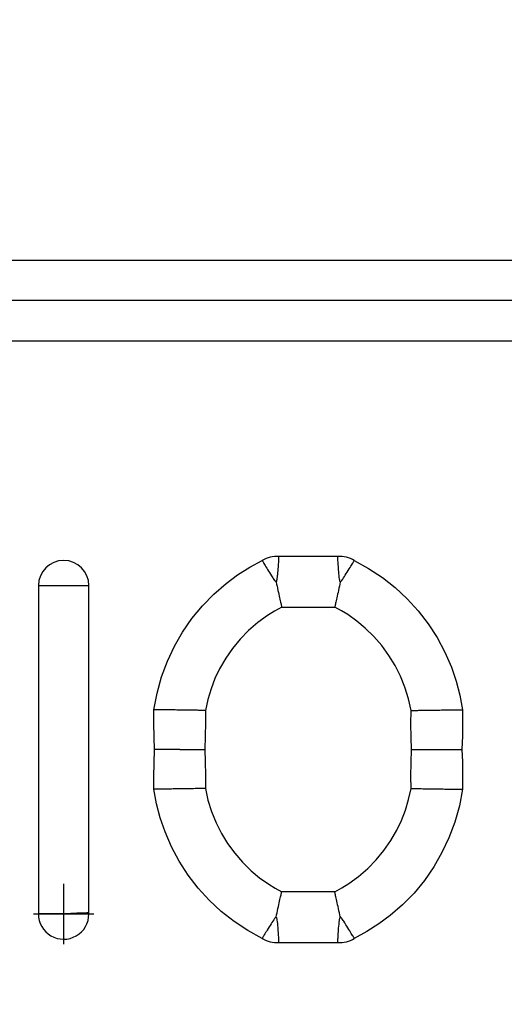
# Model space of a CAD drawing. Units: inches. Extents: x -1 to 139, y -3 to 88.
# Drawn here: x 65 to 65, y 58 to 58 of the extents above; entities that cross this region are included whole.
import ezdxf

# ---------------------------------------------------------------- set-up
doc = ezdxf.new("R2010")
doc.units = ezdxf.units.IN
doc.header["$MEASUREMENT"] = 0
doc.linetypes.add('CENTER', pattern=[1, 0.625, -0.125, 0.125, -0.125])
doc.layers.add('24_x_36___x____2_350', color=7, linetype='Continuous')
doc.layers.add('plot', color=7, linetype='Continuous')

msp = doc.modelspace()

# ---------------------------------------------------------------- linework, layer by layer
msp.add_circle((64.50564, 57.54692), 2.87718)
at = {"layer": '24_x_36___x____2_350', "color": 142, "linetype": 'Continuous'}
for p, q in [((65.96929, 58.02605), (63.19427, 58.02605)), ((65.96929, 58.00118), (63.19427, 58.00118)), ((63.19427, 57.9763), (65.96929, 57.9763)), ((64.90416, 57.84119), (64.90412, 57.84059)), ((64.90418, 57.8417), (64.90416, 57.84119)), ((64.90421, 57.84211), (64.90418, 57.8417)), ((64.90422, 57.84242), (64.90421, 57.84211)), ((64.90423, 57.8426), (64.90422, 57.84242)), ((64.90424, 57.84269), (64.90423, 57.8426)), ((64.94083, 57.84269), (64.90424, 57.84269)), ((64.90424, 57.84269), (64.90424, 57.84269)), ((64.94083, 57.84264), (64.94083, 57.84269)), ((64.94084, 57.84249), (64.94083, 57.84264)), ((64.94085, 57.84222), (64.94084, 57.84249)), ((64.94087, 57.84184), (64.94085, 57.84222)), ((64.9409, 57.84137), (64.94087, 57.84184)), ((64.94093, 57.8408), (64.9409, 57.84137)), ((64.87882, 57.83132), (64.88627, 57.83605)), ((64.88627, 57.83605), (64.89403, 57.84022)), ((64.89403, 57.84022), (64.89404, 57.8402)), ((64.89404, 57.8402), (64.89408, 57.84015)), ((64.89408, 57.84015), (64.89417, 57.83999)), ((64.89417, 57.83999), (64.89432, 57.83974)), ((64.89432, 57.83974), (64.89453, 57.83939)), ((64.89453, 57.83939), (64.8948, 57.83894)), ((64.8948, 57.83894), (64.89511, 57.83843)), ((64.89511, 57.83843), (64.89547, 57.83784)), ((64.89547, 57.83784), (64.89588, 57.83715)), ((64.89588, 57.83715), (64.89635, 57.83638)), ((64.89635, 57.83638), (64.89684, 57.83557)), ((64.89684, 57.83557), (64.89737, 57.8347)), ((64.90377, 57.83508), (64.90368, 57.83394)), ((64.90385, 57.8362), (64.90377, 57.83508)), ((64.90392, 57.83724), (64.90385, 57.8362)), ((64.90398, 57.83819), (64.90392, 57.83724)), ((64.90403, 57.83906), (64.90398, 57.83819)), ((64.90408, 57.83987), (64.90403, 57.83906)), ((64.90412, 57.84059), (64.90408, 57.83987)), ((64.94097, 57.84011), (64.94093, 57.8408)), ((64.94101, 57.83934), (64.94097, 57.84011)), ((64.94107, 57.83849), (64.94101, 57.83934)), ((64.94112, 57.83757), (64.94107, 57.83849)), ((64.94119, 57.8366), (64.94112, 57.83757)), ((64.94126, 57.83559), (64.94119, 57.8366)), ((64.94133, 57.83454), (64.94126, 57.83559)), ((64.94734, 57.83413), (64.94791, 57.83506)), ((64.94791, 57.83506), (64.94843, 57.8359)), ((64.94843, 57.8359), (64.9489, 57.83669)), ((64.9489, 57.83669), (64.94935, 57.83742)), ((64.94935, 57.83742), (64.94975, 57.83809)), ((64.94975, 57.83809), (64.95009, 57.83865)), ((64.95009, 57.83865), (64.95038, 57.83913)), ((64.95038, 57.83913), (64.95062, 57.83954)), ((64.95062, 57.83954), (64.95081, 57.83985)), ((64.95081, 57.83985), (64.95091, 57.84001)), ((64.95091, 57.84001), (64.95097, 57.84013)), ((64.95097, 57.84013), (64.95102, 57.8402)), ((64.95102, 57.8402), (64.95103, 57.84022)), ((64.95103, 57.84022), (64.95995, 57.83536)), ((64.95995, 57.83536), (64.96846, 57.82977)), ((64.87174, 57.82608), (64.87882, 57.83132)), ((64.89737, 57.8347), (64.89795, 57.83375)), ((64.89795, 57.83375), (64.89857, 57.83275)), ((64.89857, 57.83275), (64.8992, 57.83175)), ((64.8992, 57.83175), (64.89985, 57.83071)), ((64.89985, 57.83071), (64.90056, 57.82962)), ((64.90056, 57.82962), (64.90092, 57.82907)), ((64.90092, 57.82907), (64.9013, 57.82853)), ((64.90319, 57.82915), (64.90308, 57.82843)), ((64.90333, 57.83021), (64.90319, 57.82915)), ((64.9034, 57.83086), (64.90333, 57.83021)), ((64.90347, 57.8315), (64.9034, 57.83086)), ((64.90358, 57.83275), (64.90347, 57.8315)), ((64.90368, 57.83394), (64.90358, 57.83275)), ((64.94142, 57.83345), (64.94133, 57.83454)), ((64.94152, 57.83228), (64.94142, 57.83345)), ((64.94164, 57.83109), (64.94152, 57.83228)), ((64.94177, 57.8299), (64.94164, 57.83109)), ((64.94194, 57.8287), (64.94177, 57.8299)), ((64.94392, 57.82875), (64.94446, 57.82954)), ((64.94446, 57.82954), (64.94497, 57.83034)), ((64.94497, 57.83034), (64.94548, 57.83113)), ((64.94548, 57.83113), (64.94612, 57.83215)), ((64.94612, 57.83215), (64.94674, 57.83315)), ((64.94674, 57.83315), (64.94734, 57.83413)), ((64.96846, 57.82977), (64.97645, 57.8235)), ((64.75543, 57.82477), (64.75543, 57.62157)), ((64.75543, 57.82477), (64.75547, 57.82477)), ((64.75547, 57.82477), (64.75562, 57.82477)), ((64.75562, 57.82477), (64.75586, 57.82477)), ((64.75586, 57.82477), (64.7562, 57.82477)), ((64.7562, 57.82477), (64.75663, 57.82477)), ((64.75663, 57.82477), (64.75715, 57.82477)), ((64.75715, 57.82477), (64.75776, 57.82477)), ((64.75776, 57.82477), (64.75845, 57.82477)), ((64.75845, 57.82477), (64.75922, 57.82477)), ((64.75922, 57.82477), (64.76006, 57.82477)), ((64.76006, 57.82477), (64.76098, 57.82477)), ((64.76098, 57.82477), (64.76195, 57.82477)), ((64.76195, 57.82477), (64.76298, 57.82477)), ((64.76298, 57.82477), (64.76406, 57.82477)), ((64.76406, 57.82477), (64.76519, 57.82477)), ((64.76519, 57.82477), (64.76635, 57.82477)), ((64.76635, 57.82477), (64.76755, 57.82477)), ((64.76755, 57.82477), (64.76876, 57.82477)), ((64.76876, 57.82477), (64.76999, 57.82477)), ((64.76999, 57.82477), (64.77122, 57.82477)), ((64.77122, 57.82477), (64.77244, 57.82477)), ((64.77244, 57.82477), (64.77365, 57.82477)), ((64.77365, 57.82477), (64.77484, 57.82477)), ((64.77484, 57.82477), (64.77601, 57.82477)), ((64.77601, 57.82477), (64.77715, 57.82477)), ((64.77715, 57.82477), (64.77825, 57.82477)), ((64.77825, 57.82477), (64.77931, 57.82477)), ((64.77931, 57.82477), (64.78032, 57.82477)), ((64.78032, 57.82477), (64.78127, 57.82477)), ((64.78127, 57.82477), (64.78216, 57.82477)), ((64.78216, 57.82477), (64.78298, 57.82477)), ((64.78298, 57.82477), (64.78373, 57.82477)), ((64.78373, 57.82477), (64.7844, 57.82477)), ((64.7844, 57.82477), (64.785, 57.82477)), ((64.785, 57.82477), (64.7855, 57.82477)), ((64.7855, 57.82477), (64.78592, 57.82477)), ((64.78592, 57.82477), (64.78625, 57.82477)), ((64.78625, 57.82477), (64.78649, 57.82477)), ((64.78649, 57.82477), (64.78663, 57.82477)), ((64.78663, 57.82477), (64.78668, 57.82477)), ((64.78668, 57.62233), (64.78668, 57.82477)), ((64.86409, 57.81943), (64.87174, 57.82608)), ((64.9013, 57.82853), (64.9017, 57.82798)), ((64.9017, 57.82798), (64.90197, 57.82762)), ((64.90197, 57.82762), (64.90217, 57.8274)), ((64.90217, 57.8274), (64.90231, 57.82726)), ((64.90231, 57.82726), (64.90236, 57.82722)), ((64.90236, 57.82722), (64.90241, 57.82718)), ((64.90241, 57.82718), (64.90243, 57.82716)), ((64.90243, 57.82716), (64.90246, 57.82714)), ((64.90246, 57.82714), (64.90249, 57.82713)), ((64.90249, 57.82713), (64.90251, 57.82712)), ((64.90251, 57.82712), (64.90252, 57.82711)), ((64.90252, 57.82711), (64.90254, 57.82711)), ((64.90254, 57.82711), (64.90256, 57.8271)), ((64.90256, 57.8271), (64.90257, 57.8271)), ((64.90257, 57.8271), (64.90258, 57.8271)), ((64.90258, 57.8271), (64.9026, 57.82711)), ((64.90264, 57.82712), (64.90262, 57.82711)), ((64.90262, 57.82707), (64.90267, 57.82683)), ((64.90265, 57.82712), (64.90264, 57.82712)), ((64.90266, 57.82713), (64.90265, 57.82712)), ((64.90267, 57.82714), (64.90266, 57.82713)), ((64.90268, 57.82715), (64.90267, 57.82714)), ((64.90267, 57.82683), (64.90292, 57.82569)), ((64.90269, 57.82716), (64.90268, 57.82715)), ((64.90271, 57.82718), (64.90269, 57.82716)), ((64.90273, 57.82721), (64.90271, 57.82718)), ((64.90275, 57.82724), (64.90273, 57.82721)), ((64.90278, 57.8273), (64.90275, 57.82724)), ((64.90281, 57.82737), (64.90278, 57.8273)), ((64.90284, 57.82744), (64.90281, 57.82737)), ((64.9029, 57.82764), (64.90284, 57.82744)), ((64.90298, 57.82796), (64.9029, 57.82764)), ((64.90292, 57.82569), (64.9032, 57.82439)), ((64.90308, 57.82843), (64.90298, 57.82796)), ((64.9032, 57.82439), (64.90348, 57.82309)), ((64.90348, 57.82309), (64.90377, 57.82179)), ((64.94158, 57.82309), (64.9413, 57.82179)), ((64.94186, 57.82439), (64.94158, 57.82309)), ((64.94215, 57.82569), (64.94186, 57.82439)), ((64.94205, 57.82809), (64.94194, 57.8287)), ((64.94212, 57.82779), (64.94205, 57.82809)), ((64.94221, 57.82749), (64.94212, 57.82779)), ((64.94239, 57.82683), (64.94215, 57.82569)), ((64.94226, 57.82734), (64.94221, 57.82749)), ((64.9423, 57.82727), (64.94226, 57.82734)), ((64.94232, 57.82724), (64.9423, 57.82727)), ((64.94234, 57.8272), (64.94232, 57.82724)), ((64.94235, 57.82719), (64.94234, 57.8272)), ((64.94236, 57.82717), (64.94235, 57.82719)), ((64.94238, 57.82715), (64.94236, 57.82717)), ((64.94239, 57.82714), (64.94238, 57.82715)), ((64.94241, 57.82713), (64.94239, 57.82714)), ((64.94244, 57.82707), (64.94239, 57.82683)), ((64.94242, 57.82712), (64.94241, 57.82713)), ((64.94243, 57.82712), (64.94242, 57.82712)), ((64.94244, 57.82711), (64.94243, 57.82712)), ((64.94244, 57.82707), (64.94244, 57.82711)), ((64.94244, 57.82707), (64.94246, 57.82711)), ((64.94246, 57.82711), (64.94247, 57.8271)), ((64.94247, 57.8271), (64.94249, 57.8271)), ((64.94249, 57.8271), (64.9425, 57.8271)), ((64.9425, 57.8271), (64.94251, 57.8271)), ((64.94251, 57.8271), (64.94252, 57.82711)), ((64.94252, 57.82711), (64.94254, 57.82711)), ((64.94254, 57.82711), (64.94255, 57.82712)), ((64.94255, 57.82712), (64.94257, 57.82712)), ((64.94257, 57.82712), (64.94259, 57.82714)), ((64.94259, 57.82714), (64.94261, 57.82715)), ((64.94261, 57.82715), (64.94266, 57.82718)), ((64.94266, 57.82718), (64.9427, 57.82721)), ((64.9427, 57.82721), (64.94274, 57.82725)), ((64.94274, 57.82725), (64.94283, 57.82733)), ((64.94283, 57.82733), (64.94291, 57.82741)), ((64.94291, 57.82741), (64.94307, 57.8276)), ((64.94307, 57.8276), (64.94337, 57.82798)), ((64.94337, 57.82798), (64.94392, 57.82875)), ((64.97645, 57.8235), (64.98388, 57.81659)), ((64.85701, 57.81216), (64.86409, 57.81943)), ((64.90377, 57.82179), (64.90405, 57.82052)), ((64.90405, 57.82052), (64.9043, 57.81939)), ((64.9043, 57.81939), (64.90454, 57.81829)), ((64.90454, 57.81829), (64.90478, 57.81724)), ((64.90478, 57.81724), (64.905, 57.81625)), ((64.94028, 57.81724), (64.94006, 57.81625)), ((64.94052, 57.81829), (64.94028, 57.81724)), ((64.94076, 57.81939), (64.94052, 57.81829)), ((64.94102, 57.82052), (64.94076, 57.81939)), ((64.9413, 57.82179), (64.94102, 57.82052)), ((64.85055, 57.80432), (64.85701, 57.81216)), ((64.9061, 57.81144), (64.90165, 57.80898)), ((64.905, 57.81625), (64.9052, 57.81537)), ((64.9052, 57.81537), (64.90538, 57.81457)), ((64.90538, 57.81457), (64.90555, 57.81384)), ((64.90555, 57.81384), (64.9057, 57.81319)), ((64.9057, 57.81319), (64.90582, 57.81266)), ((64.90582, 57.81266), (64.90592, 57.81222)), ((64.90592, 57.81222), (64.90601, 57.81186)), ((64.90601, 57.81186), (64.90606, 57.81162)), ((64.90606, 57.81162), (64.90609, 57.81148)), ((64.90609, 57.81148), (64.9061, 57.81144)), ((64.9061, 57.81144), (64.93896, 57.81144)), ((64.93897, 57.81148), (64.93896, 57.81144)), ((64.94304, 57.8092), (64.93896, 57.81144)), ((64.939, 57.81162), (64.93897, 57.81148)), ((64.93906, 57.81186), (64.939, 57.81162)), ((64.93914, 57.81222), (64.93906, 57.81186)), ((64.93924, 57.81266), (64.93914, 57.81222)), ((64.93936, 57.81319), (64.93924, 57.81266)), ((64.93951, 57.81384), (64.93936, 57.81319)), ((64.93968, 57.81457), (64.93951, 57.81384)), ((64.93986, 57.81537), (64.93968, 57.81457)), ((64.94006, 57.81625), (64.93986, 57.81537)), ((64.98388, 57.81659), (64.99072, 57.80909)), ((64.89734, 57.80627), (64.89131, 57.80186)), ((64.90165, 57.80898), (64.89734, 57.80627)), ((64.94699, 57.80675), (64.94304, 57.8092)), ((64.95262, 57.80275), (64.94699, 57.80675)), ((64.99072, 57.80909), (64.99691, 57.80104)), ((64.84476, 57.79598), (64.85055, 57.80432)), ((64.89131, 57.80186), (64.88564, 57.79694)), ((64.95789, 57.79836), (64.95262, 57.80275)), ((64.99691, 57.80104), (65.00241, 57.79252)), ((64.83968, 57.78716), (64.84476, 57.79598)), ((64.88564, 57.79694), (64.88044, 57.79161)), ((64.96321, 57.79316), (64.95789, 57.79836)), ((64.96805, 57.78758), (64.96321, 57.79316)), ((65.00241, 57.79252), (65.00719, 57.78356)), ((64.83535, 57.77796), (64.83968, 57.78716)), ((64.88044, 57.79161), (64.87566, 57.78583)), ((64.97244, 57.78157), (64.96805, 57.78758)), ((64.87566, 57.78583), (64.87142, 57.77973)), ((64.97629, 57.77527), (64.97244, 57.78157)), ((65.00719, 57.78356), (65.01121, 57.77424)), ((64.83173, 57.76821), (64.83535, 57.77796)), ((64.87142, 57.77973), (64.86768, 57.77326)), ((64.97964, 57.76863), (64.97629, 57.77527)), ((65.01121, 57.77424), (65.01413, 57.76566)), ((64.82894, 57.75817), (64.83173, 57.76821)), ((64.86768, 57.77326), (64.86478, 57.76717)), ((64.9824, 57.76178), (64.97964, 57.76863)), ((64.86478, 57.76717), (64.86234, 57.76085)), ((65.01413, 57.76566), (65.01642, 57.75687)), ((64.82701, 57.74794), (64.82894, 57.75817)), ((64.86234, 57.76085), (64.86035, 57.75424)), ((64.9846, 57.75467), (64.9824, 57.76178)), ((65.01642, 57.75687), (65.01806, 57.74794)), ((64.86035, 57.75424), (64.85887, 57.74746)), ((64.98619, 57.74746), (64.9846, 57.75467)), ((64.827, 57.73947), (64.82701, 57.74794)), ((64.82705, 57.74794), (64.82701, 57.74794)), ((64.82718, 57.74794), (64.82705, 57.74794)), ((64.82739, 57.74794), (64.82718, 57.74794)), ((64.82768, 57.74793), (64.82739, 57.74794)), ((64.82804, 57.74793), (64.82768, 57.74793)), ((64.82848, 57.74792), (64.82804, 57.74793)), ((64.82903, 57.74791), (64.82848, 57.74792)), ((64.82964, 57.7479), (64.82903, 57.74791)), ((64.83031, 57.74789), (64.82964, 57.7479)), ((64.83103, 57.74788), (64.83031, 57.74789)), ((64.83179, 57.74787), (64.83103, 57.74788)), ((64.83257, 57.74786), (64.83179, 57.74787)), ((64.83338, 57.74785), (64.83257, 57.74786)), ((64.83428, 57.74783), (64.83338, 57.74785)), ((64.83519, 57.74782), (64.83428, 57.74783)), ((64.8361, 57.74781), (64.83519, 57.74782)), ((64.837, 57.74779), (64.8361, 57.74781)), ((64.83789, 57.74778), (64.837, 57.74779)), ((64.83898, 57.74776), (64.83789, 57.74778)), ((64.84004, 57.74775), (64.83898, 57.74776)), ((64.84106, 57.74773), (64.84004, 57.74775)), ((64.84202, 57.74772), (64.84106, 57.74773)), ((64.84294, 57.7477), (64.84202, 57.74772)), ((64.84384, 57.74769), (64.84294, 57.7477)), ((64.84479, 57.74767), (64.84384, 57.74769)), ((64.84578, 57.74766), (64.84479, 57.74767)), ((64.84682, 57.74764), (64.84578, 57.74766)), ((64.84773, 57.74763), (64.84682, 57.74764)), ((64.84866, 57.74762), (64.84773, 57.74763)), ((64.84961, 57.7476), (64.84866, 57.74762)), ((64.85057, 57.74759), (64.84961, 57.7476)), ((64.85154, 57.74757), (64.85057, 57.74759)), ((64.8525, 57.74756), (64.85154, 57.74757)), ((64.85324, 57.74755), (64.8525, 57.74756)), ((64.85396, 57.74754), (64.85324, 57.74755)), ((64.85466, 57.74753), (64.85396, 57.74754)), ((64.85533, 57.74752), (64.85466, 57.74753)), ((64.85597, 57.74751), (64.85533, 57.74752)), ((64.85655, 57.7475), (64.85597, 57.74751)), ((64.85714, 57.74749), (64.85655, 57.7475)), ((64.85765, 57.74748), (64.85714, 57.74749)), ((64.85808, 57.74747), (64.85765, 57.74748)), ((64.85842, 57.74747), (64.85808, 57.74747)), ((64.85867, 57.74747), (64.85842, 57.74747)), ((64.85882, 57.74746), (64.85867, 57.74747)), ((64.85887, 57.74746), (64.85882, 57.74746)), ((64.85887, 57.74746), (64.85889, 57.7398)), ((64.98618, 57.73922), (64.98619, 57.74746)), ((64.98619, 57.74746), (64.98624, 57.74746)), ((64.98624, 57.74746), (64.9864, 57.74747)), ((64.9864, 57.74747), (64.98665, 57.74747)), ((64.98665, 57.74747), (64.98699, 57.74747)), ((64.98699, 57.74747), (64.98742, 57.74748)), ((64.98742, 57.74748), (64.98793, 57.74749)), ((64.98793, 57.74749), (64.98851, 57.7475)), ((64.98851, 57.7475), (64.9891, 57.74751)), ((64.9891, 57.74751), (64.98973, 57.74752)), ((64.98973, 57.74752), (64.9904, 57.74753)), ((64.9904, 57.74753), (64.9911, 57.74754)), ((64.9911, 57.74754), (64.99182, 57.74755)), ((64.99182, 57.74755), (64.99257, 57.74756)), ((64.99257, 57.74756), (64.99352, 57.74757)), ((64.99352, 57.74757), (64.99449, 57.74759)), ((64.99449, 57.74759), (64.99545, 57.7476)), ((64.99545, 57.7476), (64.9964, 57.74762)), ((64.9964, 57.74762), (64.99734, 57.74763)), ((64.99734, 57.74763), (64.99825, 57.74764)), ((64.99825, 57.74764), (64.99928, 57.74766)), ((64.99928, 57.74766), (65.00028, 57.74767)), ((65.00028, 57.74767), (65.00122, 57.74769)), ((65.00122, 57.74769), (65.00212, 57.7477)), ((65.00212, 57.7477), (65.00304, 57.74772)), ((65.00304, 57.74772), (65.00401, 57.74773)), ((65.00401, 57.74773), (65.00502, 57.74775)), ((65.00502, 57.74775), (65.00608, 57.74776)), ((65.00608, 57.74776), (65.00718, 57.74778)), ((65.00718, 57.74778), (65.00806, 57.74779)), ((65.00806, 57.74779), (65.00896, 57.74781)), ((65.00896, 57.74781), (65.00987, 57.74782)), ((65.00987, 57.74782), (65.01078, 57.74783)), ((65.01078, 57.74783), (65.01168, 57.74785)), ((65.01168, 57.74785), (65.01249, 57.74786)), ((65.01249, 57.74786), (65.01328, 57.74787)), ((65.01328, 57.74787), (65.01404, 57.74788)), ((65.01404, 57.74788), (65.01475, 57.74789)), ((65.01475, 57.74789), (65.01542, 57.7479)), ((65.01542, 57.7479), (65.01604, 57.74791)), ((65.01604, 57.74791), (65.01658, 57.74792)), ((65.01658, 57.74792), (65.01702, 57.74793)), ((65.01702, 57.74793), (65.01738, 57.74793)), ((65.01738, 57.74793), (65.01767, 57.74794)), ((65.01767, 57.74794), (65.01789, 57.74794)), ((65.01789, 57.74794), (65.01801, 57.74794)), ((65.01801, 57.74794), (65.01806, 57.74794)), ((65.01806, 57.74794), (65.01807, 57.74028)), ((64.82708, 57.73099), (64.827, 57.73947)), ((64.85889, 57.7398), (64.85881, 57.73153)), ((64.98626, 57.73099), (64.98618, 57.73922)), ((65.01807, 57.74028), (65.018, 57.73177)), ((64.85881, 57.73153), (64.85857, 57.72331)), ((65.018, 57.73177), (65.01775, 57.72335)), ((64.82731, 57.72335), (64.82708, 57.73099)), ((64.9865, 57.72331), (64.98626, 57.73099)), ((64.82706, 57.71484), (64.82731, 57.72335)), ((64.82737, 57.72335), (64.82731, 57.72335)), ((64.82753, 57.72335), (64.82737, 57.72335)), ((64.8278, 57.72335), (64.82753, 57.72335)), ((64.82816, 57.72335), (64.8278, 57.72335)), ((64.82861, 57.72335), (64.82816, 57.72335)), ((64.82915, 57.72335), (64.82861, 57.72335)), ((64.82976, 57.72335), (64.82915, 57.72335)), ((64.83044, 57.72335), (64.82976, 57.72335)), ((64.83117, 57.72335), (64.83044, 57.72335)), ((64.83194, 57.72335), (64.83117, 57.72335)), ((64.83274, 57.72335), (64.83194, 57.72335)), ((64.83356, 57.72335), (64.83274, 57.72335)), ((64.8344, 57.72335), (64.83356, 57.72335)), ((64.83525, 57.72335), (64.8344, 57.72335)), ((64.83609, 57.72335), (64.83525, 57.72335)), ((64.83693, 57.72335), (64.83609, 57.72335)), ((64.83776, 57.72335), (64.83693, 57.72335)), ((64.83856, 57.72335), (64.83776, 57.72335)), ((64.83951, 57.72335), (64.83856, 57.72335)), ((64.84042, 57.72335), (64.83951, 57.72335)), ((64.8413, 57.72335), (64.84042, 57.72335)), ((64.84214, 57.72335), (64.8413, 57.72335)), ((64.84294, 57.72335), (64.84214, 57.72335)), ((64.84294, 57.72335), (64.84294, 57.72331)), ((64.84294, 57.72331), (64.84404, 57.72331)), ((64.84404, 57.72331), (64.8452, 57.72331)), ((64.8452, 57.72331), (64.84749, 57.72331)), ((64.84749, 57.72331), (64.84862, 57.72331)), ((64.84862, 57.72331), (64.8498, 57.72331)), ((64.8498, 57.72331), (64.85095, 57.72331)), ((64.85095, 57.72331), (64.85206, 57.72331)), ((64.85206, 57.72331), (64.85312, 57.72331)), ((64.85312, 57.72331), (64.85406, 57.72331)), ((64.85406, 57.72331), (64.85494, 57.72331)), ((64.85494, 57.72331), (64.85575, 57.72331)), ((64.85575, 57.72331), (64.85647, 57.72331)), ((64.85647, 57.72331), (64.85707, 57.72331)), ((64.85707, 57.72331), (64.85758, 57.72331)), ((64.85758, 57.72331), (64.85799, 57.72331)), ((64.85799, 57.72331), (64.8583, 57.72331)), ((64.8583, 57.72331), (64.85841, 57.72331)), ((64.85841, 57.72331), (64.8585, 57.72331)), ((64.8585, 57.72331), (64.85855, 57.72331)), ((64.85855, 57.72331), (64.85857, 57.72331)), ((64.85857, 57.72331), (64.8588, 57.71563)), ((64.98625, 57.71508), (64.9865, 57.72331)), ((64.9865, 57.72331), (64.98651, 57.72331)), ((64.98651, 57.72331), (64.98656, 57.72331)), ((64.98656, 57.72331), (64.98665, 57.72331)), ((64.98665, 57.72331), (64.98677, 57.72331)), ((64.98677, 57.72331), (64.98706, 57.72331)), ((64.98706, 57.72331), (64.98746, 57.72331)), ((64.98746, 57.72331), (64.98797, 57.72331)), ((64.98797, 57.72331), (64.9886, 57.72331)), ((64.9886, 57.72331), (64.98929, 57.72331)), ((64.98929, 57.72331), (64.99008, 57.72331)), ((64.99008, 57.72331), (64.99097, 57.72331)), ((64.99097, 57.72331), (64.99195, 57.72331)), ((64.99195, 57.72331), (64.99296, 57.72331)), ((64.99296, 57.72331), (64.99405, 57.72331)), ((64.99405, 57.72331), (64.99522, 57.72331)), ((64.99522, 57.72331), (64.99645, 57.72331)), ((64.99645, 57.72331), (64.99754, 57.72331)), ((64.99754, 57.72331), (64.99867, 57.72331)), ((64.99867, 57.72331), (64.99983, 57.72331)), ((64.99983, 57.72331), (65.00102, 57.72331)), ((65.00102, 57.72331), (65.00212, 57.72331)), ((65.00212, 57.72335), (65.00293, 57.72335)), ((65.00212, 57.72335), (65.00212, 57.72331)), ((65.00293, 57.72335), (65.00376, 57.72335)), ((65.00376, 57.72335), (65.00464, 57.72335)), ((65.00464, 57.72335), (65.00555, 57.72335)), ((65.00555, 57.72335), (65.0065, 57.72335)), ((65.0065, 57.72335), (65.00731, 57.72335)), ((65.00731, 57.72335), (65.00814, 57.72335)), ((65.00814, 57.72335), (65.00897, 57.72335)), ((65.00897, 57.72335), (65.00982, 57.72335)), ((65.00982, 57.72335), (65.01066, 57.72335)), ((65.01066, 57.72335), (65.0115, 57.72335)), ((65.0115, 57.72335), (65.01233, 57.72335)), ((65.01233, 57.72335), (65.01313, 57.72335)), ((65.01313, 57.72335), (65.0139, 57.72335)), ((65.0139, 57.72335), (65.01463, 57.72335)), ((65.01463, 57.72335), (65.0153, 57.72335)), ((65.0153, 57.72335), (65.01591, 57.72335)), ((65.01591, 57.72335), (65.01645, 57.72335)), ((65.01645, 57.72335), (65.01691, 57.72335)), ((65.01691, 57.72335), (65.01727, 57.72335)), ((65.01727, 57.72335), (65.01754, 57.72335)), ((65.01754, 57.72335), (65.0177, 57.72335)), ((65.0177, 57.72335), (65.01775, 57.72335)), ((65.01775, 57.72335), (65.01799, 57.71563)), ((64.82699, 57.70634), (64.82706, 57.71484)), ((64.8588, 57.71563), (64.85888, 57.70739)), ((64.98618, 57.70682), (64.98625, 57.71508)), ((65.01799, 57.71563), (65.01807, 57.70715)), ((64.85888, 57.70739), (64.85887, 57.69916)), ((65.01807, 57.70715), (65.01806, 57.69867)), ((64.82701, 57.69867), (64.82699, 57.70634)), ((64.98619, 57.69916), (64.98618, 57.70682)), ((64.82864, 57.68975), (64.82701, 57.69867)), ((64.82705, 57.69867), (64.82701, 57.69867)), ((64.82718, 57.69868), (64.82705, 57.69867)), ((64.82739, 57.69868), (64.82718, 57.69868)), ((64.82768, 57.69868), (64.82739, 57.69868)), ((64.82804, 57.69869), (64.82768, 57.69868)), ((64.82848, 57.6987), (64.82804, 57.69869)), ((64.82903, 57.6987), (64.82848, 57.6987)), ((64.82964, 57.69871), (64.82903, 57.6987)), ((64.83031, 57.69872), (64.82964, 57.69871)), ((64.83103, 57.69873), (64.83031, 57.69872)), ((64.83179, 57.69875), (64.83103, 57.69873)), ((64.83257, 57.69876), (64.83179, 57.69875)), ((64.83338, 57.69877), (64.83257, 57.69876)), ((64.83428, 57.69878), (64.83338, 57.69877)), ((64.83519, 57.6988), (64.83428, 57.69878)), ((64.8361, 57.69881), (64.83519, 57.6988)), ((64.837, 57.69882), (64.8361, 57.69881)), ((64.83789, 57.69884), (64.837, 57.69882)), ((64.83898, 57.69885), (64.83789, 57.69884)), ((64.84004, 57.69887), (64.83898, 57.69885)), ((64.84106, 57.69889), (64.84004, 57.69887)), ((64.84202, 57.6989), (64.84106, 57.69889)), ((64.84294, 57.69891), (64.84202, 57.6989)), ((64.84384, 57.69893), (64.84294, 57.69891)), ((64.84479, 57.69894), (64.84384, 57.69893)), ((64.84578, 57.69896), (64.84479, 57.69894)), ((64.84682, 57.69897), (64.84578, 57.69896)), ((64.84773, 57.69899), (64.84682, 57.69897)), ((64.84866, 57.699), (64.84773, 57.69899)), ((64.84961, 57.69902), (64.84866, 57.699)), ((64.85057, 57.69903), (64.84961, 57.69902)), ((64.85154, 57.69904), (64.85057, 57.69903)), ((64.8525, 57.69906), (64.85154, 57.69904)), ((64.85324, 57.69907), (64.8525, 57.69906)), ((64.85396, 57.69908), (64.85324, 57.69907)), ((64.85466, 57.69909), (64.85396, 57.69908)), ((64.85533, 57.6991), (64.85466, 57.69909)), ((64.85597, 57.69911), (64.85533, 57.6991)), ((64.85655, 57.69912), (64.85597, 57.69911)), ((64.85714, 57.69913), (64.85655, 57.69912)), ((64.85765, 57.69914), (64.85714, 57.69913)), ((64.85808, 57.69914), (64.85765, 57.69914)), ((64.85842, 57.69915), (64.85808, 57.69914)), ((64.85867, 57.69915), (64.85842, 57.69915)), ((64.85882, 57.69915), (64.85867, 57.69915)), ((64.85887, 57.69916), (64.85882, 57.69915)), ((64.85887, 57.69916), (64.86046, 57.69194)), ((64.98471, 57.69237), (64.98619, 57.69916)), ((64.98619, 57.69916), (64.98624, 57.69915)), ((64.98624, 57.69915), (64.9864, 57.69915)), ((64.9864, 57.69915), (64.98665, 57.69915)), ((64.98665, 57.69915), (64.98699, 57.69914)), ((64.98699, 57.69914), (64.98742, 57.69914)), ((64.98742, 57.69914), (64.98793, 57.69913)), ((64.98793, 57.69913), (64.98851, 57.69912)), ((64.98851, 57.69912), (64.9891, 57.69911)), ((64.9891, 57.69911), (64.98973, 57.6991)), ((64.98973, 57.6991), (64.9904, 57.69909)), ((64.9904, 57.69909), (64.9911, 57.69908)), ((64.9911, 57.69908), (64.99182, 57.69907)), ((64.99182, 57.69907), (64.99257, 57.69906)), ((64.99257, 57.69906), (64.99352, 57.69904)), ((64.99352, 57.69904), (64.99449, 57.69903)), ((64.99449, 57.69903), (64.99545, 57.69902)), ((64.99545, 57.69902), (64.9964, 57.699)), ((64.9964, 57.699), (64.99734, 57.69899)), ((64.99734, 57.69899), (64.99825, 57.69897)), ((64.99825, 57.69897), (64.99928, 57.69896)), ((64.99928, 57.69896), (65.00028, 57.69894)), ((65.00028, 57.69894), (65.00122, 57.69893)), ((65.00122, 57.69893), (65.00212, 57.69891)), ((65.00212, 57.69891), (65.00304, 57.6989)), ((65.00304, 57.6989), (65.00401, 57.69889)), ((65.00401, 57.69889), (65.00502, 57.69887)), ((65.00502, 57.69887), (65.00608, 57.69885)), ((65.00608, 57.69885), (65.00718, 57.69884)), ((65.00718, 57.69884), (65.00806, 57.69882)), ((65.00806, 57.69882), (65.00896, 57.69881)), ((65.00896, 57.69881), (65.00987, 57.6988)), ((65.00987, 57.6988), (65.01078, 57.69878)), ((65.01078, 57.69878), (65.01168, 57.69877)), ((65.01168, 57.69877), (65.01249, 57.69876)), ((65.01249, 57.69876), (65.01328, 57.69875)), ((65.01328, 57.69875), (65.01404, 57.69873)), ((65.01404, 57.69873), (65.01475, 57.69872)), ((65.01475, 57.69872), (65.01542, 57.69871)), ((65.01542, 57.69871), (65.01604, 57.6987)), ((65.01604, 57.6987), (65.01658, 57.6987)), ((65.01806, 57.69867), (65.01613, 57.68845)), ((65.01658, 57.6987), (65.01702, 57.69869)), ((65.01702, 57.69869), (65.01738, 57.69868)), ((65.01738, 57.69868), (65.01767, 57.69868)), ((65.01767, 57.69868), (65.01789, 57.69868)), ((65.01789, 57.69868), (65.01801, 57.69867)), ((65.01801, 57.69867), (65.01806, 57.69867)), ((64.83093, 57.68096), (64.82864, 57.68975)), ((64.86046, 57.69194), (64.86266, 57.68484)), ((64.98273, 57.68577), (64.98471, 57.69237)), ((64.86266, 57.68484), (64.86543, 57.67799)), ((64.98028, 57.67944), (64.98273, 57.68577)), ((65.01613, 57.68845), (65.01334, 57.67841)), ((64.83386, 57.67237), (64.83093, 57.68096)), ((64.86543, 57.67799), (64.86877, 57.67134)), ((64.97738, 57.67336), (64.98028, 57.67944)), ((65.01334, 57.67841), (65.00971, 57.66866)), ((64.83788, 57.66306), (64.83386, 57.67237)), ((64.86877, 57.67134), (64.87263, 57.66504)), ((64.97364, 57.66689), (64.97738, 57.67336)), ((64.87263, 57.66504), (64.87702, 57.65904)), ((64.9694, 57.66078), (64.97364, 57.66689)), ((65.00971, 57.66866), (65.00538, 57.65945)), ((64.84265, 57.6541), (64.83788, 57.66306)), ((64.87702, 57.65904), (64.88186, 57.65346)), ((64.96463, 57.655), (64.9694, 57.66078)), ((65.00538, 57.65945), (65.0003, 57.65064)), ((64.84815, 57.64557), (64.84265, 57.6541)), ((64.88186, 57.65346), (64.88717, 57.64826)), ((64.95943, 57.64968), (64.96463, 57.655)), ((64.88717, 57.64826), (64.89245, 57.64387)), ((64.95375, 57.64475), (64.95943, 57.64968)), ((65.0003, 57.65064), (64.99451, 57.64229)), ((64.85434, 57.63753), (64.84815, 57.64557)), ((64.89245, 57.64387), (64.89808, 57.63986)), ((64.94341, 57.63764), (64.94773, 57.64035)), ((64.94773, 57.64035), (64.95375, 57.64475)), ((64.99451, 57.64229), (64.98806, 57.63445)), ((64.86118, 57.63003), (64.85434, 57.63753)), ((64.89808, 57.63986), (64.90202, 57.63742)), ((64.90202, 57.63742), (64.9061, 57.63518)), ((64.9057, 57.63343), (64.90582, 57.63396)), ((64.90582, 57.63396), (64.90592, 57.6344)), ((64.90592, 57.6344), (64.90601, 57.63475)), ((64.90601, 57.63475), (64.90606, 57.635)), ((64.90606, 57.635), (64.90609, 57.63513)), ((64.90609, 57.63513), (64.9061, 57.63518)), ((64.93896, 57.63518), (64.9061, 57.63518)), ((64.93896, 57.63518), (64.94341, 57.63764)), ((64.93897, 57.63513), (64.93896, 57.63518)), ((64.939, 57.635), (64.93897, 57.63513)), ((64.93906, 57.63475), (64.939, 57.635)), ((64.93914, 57.6344), (64.93906, 57.63475)), ((64.93924, 57.63396), (64.93914, 57.6344)), ((64.93936, 57.63343), (64.93924, 57.63396)), ((64.98806, 57.63445), (64.98098, 57.62719)), ((64.86861, 57.62312), (64.86118, 57.63003)), ((64.9043, 57.62723), (64.90454, 57.62832)), ((64.90454, 57.62832), (64.90478, 57.62938)), ((64.90478, 57.62938), (64.905, 57.63037)), ((64.905, 57.63037), (64.9052, 57.63124)), ((64.9052, 57.63124), (64.90538, 57.63204)), ((64.90538, 57.63204), (64.90555, 57.63278)), ((64.90555, 57.63278), (64.9057, 57.63343)), ((64.93951, 57.63278), (64.93936, 57.63343)), ((64.93968, 57.63204), (64.93951, 57.63278)), ((64.93986, 57.63124), (64.93968, 57.63204)), ((64.94006, 57.63037), (64.93986, 57.63124)), ((64.94028, 57.62938), (64.94006, 57.63037)), ((64.94052, 57.62832), (64.94028, 57.62938)), ((64.94076, 57.62723), (64.94052, 57.62832)), ((64.77122, 57.62157), (64.7716, 57.62165)), ((64.7716, 57.62165), (64.77198, 57.62169)), ((64.77198, 57.62169), (64.77276, 57.62177)), ((64.77276, 57.62177), (64.77354, 57.62183)), ((64.77354, 57.62183), (64.77431, 57.62187)), ((64.77431, 57.62187), (64.77556, 57.62194)), ((64.77556, 57.62194), (64.77679, 57.622)), ((64.77679, 57.622), (64.778, 57.62205)), ((64.778, 57.62205), (64.77917, 57.6221)), ((64.77917, 57.6221), (64.78025, 57.62214)), ((64.78025, 57.62214), (64.78127, 57.62217)), ((64.78127, 57.62217), (64.78224, 57.6222)), ((64.78224, 57.6222), (64.78313, 57.62223)), ((64.78313, 57.62223), (64.78391, 57.62226)), ((64.78391, 57.62226), (64.7846, 57.62228)), ((64.7846, 57.62228), (64.78522, 57.62229)), ((64.78522, 57.62229), (64.78573, 57.62231)), ((64.78573, 57.62231), (64.78613, 57.62232)), ((64.78613, 57.62232), (64.78643, 57.62233)), ((64.78643, 57.62233), (64.78654, 57.62233)), ((64.78654, 57.62233), (64.78661, 57.62233)), ((64.78661, 57.62233), (64.78666, 57.62233)), ((64.78666, 57.62233), (64.78668, 57.62233)), ((64.87661, 57.61685), (64.86861, 57.62312)), ((64.90292, 57.62092), (64.9032, 57.62223)), ((64.9032, 57.62223), (64.90348, 57.62353)), ((64.90348, 57.62353), (64.90377, 57.62483)), ((64.90377, 57.62483), (64.90405, 57.6261)), ((64.90405, 57.6261), (64.9043, 57.62723)), ((64.94102, 57.6261), (64.94076, 57.62723)), ((64.9413, 57.62483), (64.94102, 57.6261)), ((64.94158, 57.62353), (64.9413, 57.62483)), ((64.94186, 57.62223), (64.94158, 57.62353)), ((64.94215, 57.62092), (64.94186, 57.62223)), ((64.98098, 57.62719), (64.97332, 57.62054)), ((64.75547, 57.62157), (64.75543, 57.62157)), ((64.75562, 57.62157), (64.75547, 57.62157)), ((64.75586, 57.62157), (64.75562, 57.62157)), ((64.7562, 57.62157), (64.75586, 57.62157)), ((64.75663, 57.62157), (64.7562, 57.62157)), ((64.75715, 57.62157), (64.75663, 57.62157)), ((64.75776, 57.62157), (64.75715, 57.62157)), ((64.75845, 57.62157), (64.75776, 57.62157)), ((64.75922, 57.62157), (64.75845, 57.62157)), ((64.76006, 57.62157), (64.75922, 57.62157)), ((64.76098, 57.62157), (64.76006, 57.62157)), ((64.76195, 57.62157), (64.76098, 57.62157)), ((64.76298, 57.62157), (64.76195, 57.62157)), ((64.76406, 57.62157), (64.76298, 57.62157)), ((64.76519, 57.62157), (64.76406, 57.62157)), ((64.76635, 57.62157), (64.76519, 57.62157)), ((64.76755, 57.62157), (64.76635, 57.62157)), ((64.76876, 57.62157), (64.76755, 57.62157)), ((64.76999, 57.62157), (64.76876, 57.62157)), ((64.77122, 57.62157), (64.76999, 57.62157)), ((64.88511, 57.61126), (64.87661, 57.61685)), ((64.90009, 57.61628), (64.89959, 57.61549)), ((64.90061, 57.61708), (64.90009, 57.61628)), ((64.90114, 57.61786), (64.90061, 57.61708)), ((64.90169, 57.61864), (64.90114, 57.61786)), ((64.902, 57.61902), (64.90169, 57.61864)), ((64.90215, 57.6192), (64.902, 57.61902)), ((64.90224, 57.61929), (64.90215, 57.6192)), ((64.90232, 57.61937), (64.90224, 57.61929)), ((64.90237, 57.61941), (64.90232, 57.61937)), ((64.90241, 57.61944), (64.90237, 57.61941)), ((64.90245, 57.61947), (64.90241, 57.61944)), ((64.90247, 57.61948), (64.90245, 57.61947)), ((64.90249, 57.61949), (64.90247, 57.61948)), ((64.90251, 57.6195), (64.90249, 57.61949)), ((64.90253, 57.61951), (64.90251, 57.6195)), ((64.90254, 57.61951), (64.90253, 57.61951)), ((64.90256, 57.61951), (64.90254, 57.61951)), ((64.90257, 57.61951), (64.90256, 57.61951)), ((64.90258, 57.61951), (64.90257, 57.61951)), ((64.90259, 57.61951), (64.90258, 57.61951)), ((64.9026, 57.61951), (64.90259, 57.61951)), ((64.90262, 57.61955), (64.9026, 57.61951)), ((64.90262, 57.61955), (64.90267, 57.61979)), ((64.90262, 57.61951), (64.90262, 57.61955)), ((64.90262, 57.61951), (64.90263, 57.6195)), ((64.90263, 57.6195), (64.90264, 57.6195)), ((64.90264, 57.6195), (64.90265, 57.61949)), ((64.90265, 57.61949), (64.90267, 57.61948)), ((64.90267, 57.61979), (64.90292, 57.62092)), ((64.90267, 57.61948), (64.90269, 57.61946)), ((64.90269, 57.61946), (64.9027, 57.61945)), ((64.9027, 57.61945), (64.90271, 57.61943)), ((64.90271, 57.61943), (64.90273, 57.61941)), ((64.90273, 57.61941), (64.90275, 57.61938)), ((64.90275, 57.61938), (64.90277, 57.61935)), ((64.90277, 57.61935), (64.9028, 57.61928)), ((64.9028, 57.61928), (64.90286, 57.61913)), ((64.90286, 57.61913), (64.90294, 57.61883)), ((64.90294, 57.61883), (64.90301, 57.61853)), ((64.90301, 57.61853), (64.90312, 57.61791)), ((64.90312, 57.61791), (64.90329, 57.61672)), ((64.90329, 57.61672), (64.90343, 57.61553)), ((64.9416, 57.61512), (64.94166, 57.61576)), ((64.94166, 57.61576), (64.94173, 57.61641)), ((64.94173, 57.61641), (64.94187, 57.61747)), ((64.94187, 57.61747), (64.94199, 57.61818)), ((64.94199, 57.61818), (64.94208, 57.61866)), ((64.94208, 57.61866), (64.94216, 57.61897)), ((64.94239, 57.61979), (64.94215, 57.62092)), ((64.94216, 57.61897), (64.94223, 57.61918)), ((64.94223, 57.61918), (64.94225, 57.61925)), ((64.94225, 57.61925), (64.94228, 57.61932)), ((64.94228, 57.61932), (64.94231, 57.61938)), ((64.94231, 57.61938), (64.94233, 57.61941)), ((64.94233, 57.61941), (64.94235, 57.61944)), ((64.94235, 57.61944), (64.94237, 57.61946)), ((64.94237, 57.61946), (64.94238, 57.61947)), ((64.94238, 57.61947), (64.94239, 57.61948)), ((64.94244, 57.61955), (64.94239, 57.61979)), ((64.94239, 57.61948), (64.94241, 57.61949)), ((64.94241, 57.61949), (64.94242, 57.6195)), ((64.94242, 57.6195), (64.94243, 57.6195)), ((64.94243, 57.6195), (64.94244, 57.61951)), ((64.94244, 57.61955), (64.94244, 57.61951)), ((64.94244, 57.61955), (64.94246, 57.61951)), ((64.94248, 57.61951), (64.94246, 57.61951)), ((64.9425, 57.61951), (64.94248, 57.61951)), ((64.94251, 57.61951), (64.9425, 57.61951)), ((64.94252, 57.61951), (64.94251, 57.61951)), ((64.94254, 57.6195), (64.94252, 57.61951)), ((64.94256, 57.6195), (64.94254, 57.6195)), ((64.94257, 57.61949), (64.94256, 57.6195)), ((64.9426, 57.61947), (64.94257, 57.61949)), ((64.94263, 57.61946), (64.9426, 57.61947)), ((64.94266, 57.61944), (64.94263, 57.61946)), ((64.94271, 57.6194), (64.94266, 57.61944)), ((64.94276, 57.61936), (64.94271, 57.6194)), ((64.9429, 57.61922), (64.94276, 57.61936)), ((64.94309, 57.61899), (64.9429, 57.61922)), ((64.94337, 57.61864), (64.94309, 57.61899)), ((64.94377, 57.61809), (64.94337, 57.61864)), ((64.94414, 57.61754), (64.94377, 57.61809)), ((64.94451, 57.61699), (64.94414, 57.61754)), ((64.94521, 57.61591), (64.94451, 57.61699)), ((64.94587, 57.61487), (64.94521, 57.61591)), ((64.97332, 57.62054), (64.96624, 57.61529)), ((64.89403, 57.6064), (64.88511, 57.61126)), ((64.89616, 57.60993), (64.89572, 57.60919)), ((64.89664, 57.61072), (64.89616, 57.60993)), ((64.89715, 57.61156), (64.89664, 57.61072)), ((64.89772, 57.61249), (64.89715, 57.61156)), ((64.89832, 57.61347), (64.89772, 57.61249)), ((64.89894, 57.61446), (64.89832, 57.61347)), ((64.89959, 57.61549), (64.89894, 57.61446)), ((64.90343, 57.61553), (64.90354, 57.61434)), ((64.90354, 57.61434), (64.90364, 57.61317)), ((64.90364, 57.61317), (64.90373, 57.61208)), ((64.90373, 57.61208), (64.90381, 57.61103)), ((64.90381, 57.61103), (64.90388, 57.61001)), ((64.90388, 57.61001), (64.90394, 57.60905)), ((64.94114, 57.60938), (64.94121, 57.61042)), ((64.94121, 57.61042), (64.94129, 57.61154)), ((64.94129, 57.61154), (64.94138, 57.61267)), ((64.94138, 57.61267), (64.94148, 57.61386)), ((64.94148, 57.61386), (64.9416, 57.61512)), ((64.9465, 57.61386), (64.94587, 57.61487)), ((64.94711, 57.61286), (64.9465, 57.61386)), ((64.94769, 57.61192), (64.94711, 57.61286)), ((64.94823, 57.61104), (64.94769, 57.61192)), ((64.94872, 57.61024), (64.94823, 57.61104)), ((64.94918, 57.60947), (64.94872, 57.61024)), ((64.9496, 57.60878), (64.94918, 57.60947)), ((64.95879, 57.61057), (64.95103, 57.6064)), ((64.96624, 57.61529), (64.95879, 57.61057)), ((64.89405, 57.60642), (64.89403, 57.6064)), ((64.89409, 57.60649), (64.89405, 57.60642)), ((64.89416, 57.60661), (64.89409, 57.60649)), ((64.89425, 57.60677), (64.89416, 57.60661)), ((64.89444, 57.60708), (64.89425, 57.60677)), ((64.89469, 57.60749), (64.89444, 57.60708)), ((64.89498, 57.60797), (64.89469, 57.60749)), ((64.89532, 57.60853), (64.89498, 57.60797)), ((64.89572, 57.60919), (64.89532, 57.60853)), ((64.90394, 57.60905), (64.904, 57.60813)), ((64.904, 57.60813), (64.90405, 57.60728)), ((64.90405, 57.60728), (64.9041, 57.6065)), ((64.9041, 57.6065), (64.90413, 57.60581)), ((64.90413, 57.60581), (64.90417, 57.60525)), ((64.90417, 57.60525), (64.90419, 57.60477)), ((64.90419, 57.60477), (64.90421, 57.60439)), ((64.90421, 57.60439), (64.90423, 57.60413)), ((64.90423, 57.60413), (64.90423, 57.60398)), ((64.90423, 57.60398), (64.90424, 57.60393)), ((64.90424, 57.60393), (64.94083, 57.60393)), ((64.94083, 57.60401), (64.94084, 57.6042)), ((64.94083, 57.60393), (64.94083, 57.60401)), ((64.94083, 57.60393), (64.94083, 57.60393)), ((64.94084, 57.6042), (64.94086, 57.60451)), ((64.94086, 57.60451), (64.94088, 57.60492)), ((64.94088, 57.60492), (64.94091, 57.60543)), ((64.94091, 57.60543), (64.94094, 57.60603)), ((64.94094, 57.60603), (64.94098, 57.60674)), ((64.94098, 57.60674), (64.94103, 57.60756)), ((64.94103, 57.60756), (64.94108, 57.60843)), ((64.94108, 57.60843), (64.94114, 57.60938)), ((64.94996, 57.60819), (64.9496, 57.60878)), ((64.95027, 57.60767), (64.94996, 57.60819)), ((64.95053, 57.60723), (64.95027, 57.60767)), ((64.95074, 57.60688), (64.95053, 57.60723)), ((64.95089, 57.60663), (64.95074, 57.60688)), ((64.95099, 57.60647), (64.95089, 57.60663)), ((64.95102, 57.60642), (64.95099, 57.60647)), ((64.95103, 57.6064), (64.95102, 57.60642))]:
    msp.add_line(p, q, dxfattribs=at)
for centre, start, end in [((64.9026, 57.82715), 83.98705, 123.24717), ((64.94246, 57.82715), 56.75283, 96.01295), ((64.77107, 57.82469), 0.31569, 179.68477), ((64.77107, 57.62149), 0, 3.10403), ((64.77107, 57.62149), 179.68477, 0), ((64.9026, 57.61947), 236.75283, 276.01295), ((64.94246, 57.61947), 263.98705, 303.24717)]:
    msp.add_arc(centre, 0.01562, start, end, dxfattribs=at)
at = {"layer": 'plot', "color": 142, "linetype": 'CENTER'}
for p, q in [((64.77107, 57.64024), (64.77107, 57.60274)), ((64.75232, 57.62149), (64.78982, 57.62149))]:
    msp.add_line(p, q, dxfattribs=at)

doc.saveas('drawing.dxf')
